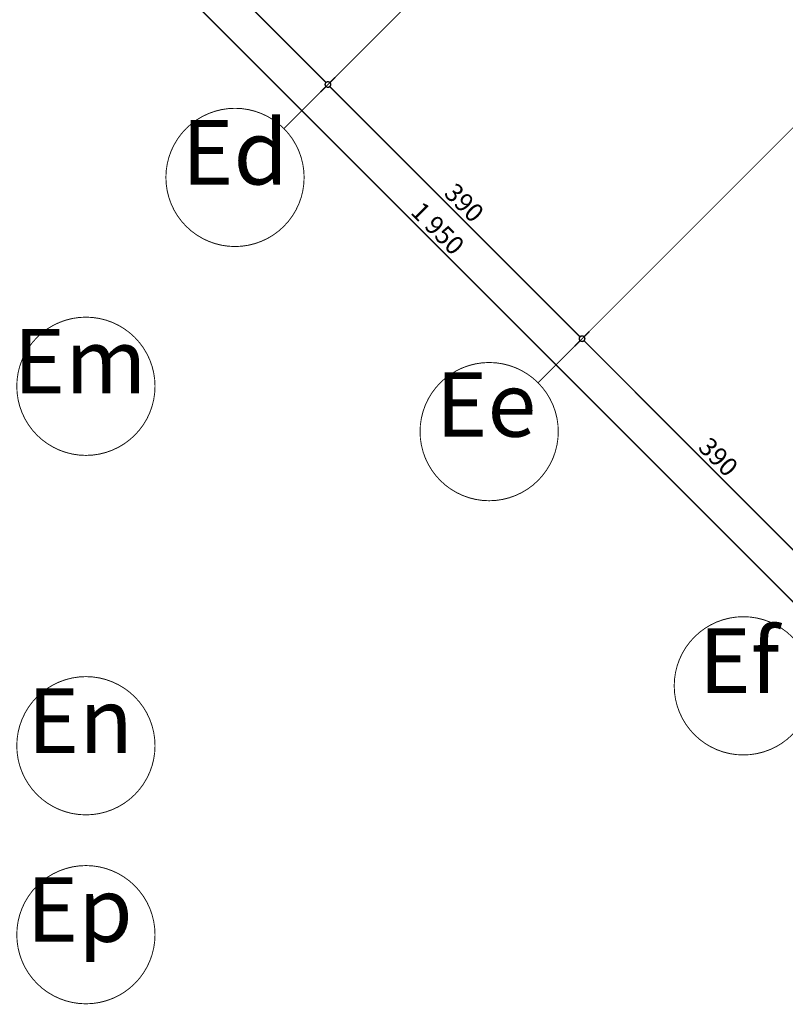
# Model space of a CAD drawing. Extents: x 77010 to 96227, y 86393 to 97631.
# Drawn here: x 91211 to 92042, y 87777 to 88845 of the extents above; entities that cross this region are included whole.
import ezdxf

# ---------------------------------------------------------------- set-up
doc = ezdxf.new("R2010")
doc.units = 0
doc.header["$MEASUREMENT"] = 0
doc.linetypes.add('Double Dashed copy', pattern=[226.666667, 100, -50, 26.666667, -50])
doc.layers.add('KOTI-ext', color=7, linetype='Continuous')
doc.styles.add('GENERATED_STYLE_1', font='TIMES.TTF')
doc.dimstyles.new('Dimstyle_6356', dxfattribs={"dimtxt": 20, "dimasz": 11.4, "dimexe": 0.18, "dimexo": 0, "dimgap": 0.09, "dimtad": 1, "dimdec": 0, "dimzin": 0, "dimdsep": 46, "dimtxsty": 'GENERATED_STYLE_1', "dimblk": 'ARROWHEAD_1', "dimblk1": 'ARROWHEAD_1', "dimblk2": 'ARROWHEAD_1', "dimcen": 0.09, "dimclrd": 11, "dimclre": 11, "dimclrt": 11, "dimazin": 0, "dimtfac": 1, "dimtdec": 4, "dimtmove": 0, "dimatfit": 0, "dimfxl": 0, "dimtolj": 1, "dimtzin": 0, "dimarcsym": 0})

# ---------------------------------------------------------------- blocks, each defined once
blk = doc.blocks.new('*D1104')
at = {"layer": 'KOTI-ext', "color": 11, "linetype": 'Continuous', "const_width": 1.5}
for points in [[(90967.6, 89300.4), (90973.4, 89306.3)], [(90957.5, 89290.4), (90963.3, 89296.2)], [(90961.2, 89302.6), (90963.3, 89300.4)], [(90967.6, 89296.2), (92342.2, 87921.6)], [(92336.4, 87911.5), (92342.2, 87917.3)], [(92346.4, 87921.6), (92352.3, 87927.4)], [(92346.4, 87917.3), (92348.6, 87915.2)]]:
    blk.add_lwpolyline(points, dxfattribs=at)
for points in [[(90962.5, 89298.3, 1), (90968.5, 89298.3, 1)], [(92341.3, 87919.5, 1), (92347.3, 87919.5, 1)]]:
    blk.add_lwpolyline(points, format="xyb", close=True, dxfattribs=at)
at = {"layer": 'KOTI-ext', "color": 11, "style": 'GENERATED_STYLE_1', "oblique": 0}
blk.add_text('1\xa0950', height=20, rotation=315, dxfattribs=at).set_placement((91633.8, 88635.6))
blk = doc.blocks.new('ARROWHEAD_1')
at = {"color": 0, "linetype": 'Continuous'}
blk.add_line((0, 0), (-1, 0), dxfattribs=at)
blk.add_circle((0, 0), 0.25, dxfattribs=at)
blk = doc.blocks.new('*D1107')
at = {"layer": 'KOTI-ext', "color": 11, "linetype": 'Continuous', "const_width": 1.5}
for points in [[(92094.7, 88225.6), (91823.2, 88497.2)], [(92104.8, 88231.5), (92098.9, 88225.6)], [(92094.7, 88221.4), (92088.9, 88215.6)]]:
    blk.add_lwpolyline(points, dxfattribs=at)
blk.add_lwpolyline([(92093.8, 88223.5, 1), (92099.8, 88223.5, 1)], format="xyb", close=True, dxfattribs=at)
at = {"layer": 'KOTI-ext', "color": 11, "style": 'GENERATED_STYLE_1', "oblique": 0}
blk.add_text('390', height=20, rotation=315, dxfattribs=at).set_placement((91945.9, 88380.1))
blk = doc.blocks.new('*D1108')
at = {"layer": 'KOTI-ext', "color": 11, "linetype": 'Continuous', "const_width": 1.5}
for points in [[(91818.9, 88501.4), (91547.4, 88772.9)], [(91829, 88507.2), (91823.2, 88501.4)], [(91818.9, 88497.2), (91813.1, 88491.3)]]:
    blk.add_lwpolyline(points, dxfattribs=at)
blk.add_lwpolyline([(91818.1, 88499.3, 1), (91824.1, 88499.3, 1)], format="xyb", close=True, dxfattribs=at)
at = {"layer": 'KOTI-ext', "color": 11, "style": 'GENERATED_STYLE_1', "oblique": 0}
blk.add_text('390', height=20, rotation=315, dxfattribs=at).set_placement((91670.1, 88655.9))
blk = doc.blocks.new('*D1109')
at = {"layer": 'KOTI-ext', "color": 11, "linetype": 'Continuous', "const_width": 1.5}
for points in [[(91266.5, 89050.8, 1), (91272.5, 89050.8, 1)], [(91542.3, 88775.1, 1), (91548.3, 88775.1, 1)]]:
    blk.add_lwpolyline(points, format="xyb", close=True, dxfattribs=at)
for points in [[(91277.5, 89058.8), (91271.6, 89053)], [(91267.4, 89048.7), (91261.6, 89042.9)], [(91543.2, 88777.2), (91271.6, 89048.7)], [(91553.2, 88783), (91547.4, 88777.2)], [(91543.2, 88772.9), (91537.3, 88767.1)]]:
    blk.add_lwpolyline(points, dxfattribs=at)
at = {"layer": 'KOTI-ext', "color": 11, "style": 'GENERATED_STYLE_1', "oblique": 0}
blk.add_text('390', height=20, rotation=315, dxfattribs=at).set_placement((91394.3, 88931.7))
blk = doc.blocks.new('DIM_298', base_point=(92096.8, 88223.5))
at = {"layer": 'KOTI-ext', "color": 11, "linetype": 'Continuous'}
dim = blk.add_aligned_dim(p1=(91448.4, 88678.2), p2=(91172.7, 88954), distance=-137, dimstyle='Dimstyle_6356', dxfattribs=at)
dim.commit()
dim.dimension.update_dxf_attribs({"geometry": '*D1109', "text_midpoint": (91406.7, 88933.5), "text_rotation": -45})
for p1, p2, picture, middle in [((91301.4, 87979.6), (91448.4, 88678.2), '*D1108', (91682.5, 88657.7)), ((92000, 88126.7), (91301.4, 87979.6), '*D1107', (91958.2, 88381.9))]:
    dim = blk.add_linear_dim(base=(92096.8, 88223.5), p1=p1, p2=p2, angle=135, dimstyle='Dimstyle_6356', dxfattribs=at)
    dim.commit()
    dim.dimension.update_dxf_attribs({"geometry": picture, "text_midpoint": middle, "text_rotation": -45})

msp = doc.modelspace()

# ---------------------------------------------------------------- linework, layer by layer
at = {"color": 45, "linetype": 'Double Dashed copy', "const_width": 1}
for points in [[(91497.5, 88727.3), (93756.1, 90985.9)], [(91773.3, 88451.6), (94031.9, 90710.1)]]:
    msp.add_lwpolyline(points, dxfattribs=at)
at = {"color": 91, "linetype": 'Continuous', "const_width": 1}
for points in [[(91369.5, 88674.3, 1), (91519.5, 88674.3, 1)], [(91207.7, 88447.7, 1), (91357.7, 88447.7, 1)], [(91645.3, 88398.5, 1), (91795.3, 88398.5, 1)], [(91921.1, 88122.7, 1), (92071.1, 88122.7, 1)], [(91207.7, 88057.7, 1), (91357.7, 88057.7, 1)], [(91207.7, 87852.7, 1), (91357.7, 87852.7, 1)]]:
    msp.add_lwpolyline(points, format="xyb", close=True, dxfattribs=at)

# ---------------------------------------------------------------- block references
at = {"layer": 'KOTI-ext', "color": 11, "linetype": 'Continuous'}
msp.add_blockref('DIM_298', (92096.8, 88223.5), dxfattribs=at)

# ---------------------------------------------------------------- texts
at = {"color": 11, "char_height": 70, "attachment_point": 1, "style": 'GENERATED_STYLE_1'}
for s, insert, width in [('{\\fTimes New Roman CYR|b0|i0|c204|p18;Ed}', (91386.6, 88736.6), 121.734), ('{\\fTimes New Roman CYR|b0|i0|c204|p18;Em}', (91203.9, 88510), 151.594), ('{\\fTimes New Roman CYR|b0|i0|c204|p18;Ee}', (91662.2, 88463), 114.844), ('{\\fTimes New Roman CYR|b0|i0|c204|p18;Ef}', (91947.9, 88185.1), 101.062), ('{\\fTimes New Roman CYR|b0|i0|c204|p18;En}', (91219.2, 88120), 119.438), ('{\\fTimes New Roman CYR|b0|i0|c204|p18;Ep}', (91218.1, 87915), 121.734)]:
    msp.add_mtext(s, dxfattribs=dict(at, insert=insert, width=width))

# ---------------------------------------------------------------- dimensions: what is measured, and where the dimension line sits
at = {"layer": 'KOTI-ext', "color": 11, "linetype": 'Continuous'}
dim = msp.add_linear_dim(base=(92344.3, 87919.5), p1=(90914.5, 89247.3), p2=(92566, 88141.1), angle=315, dimstyle='Dimstyle_6356', dxfattribs=at)
dim.commit()
dim.dimension.update_dxf_attribs({"geometry": '*D1104', "text_midpoint": (91656.8, 88626.7), "text_rotation": 315})

doc.saveas('drawing.dxf')
